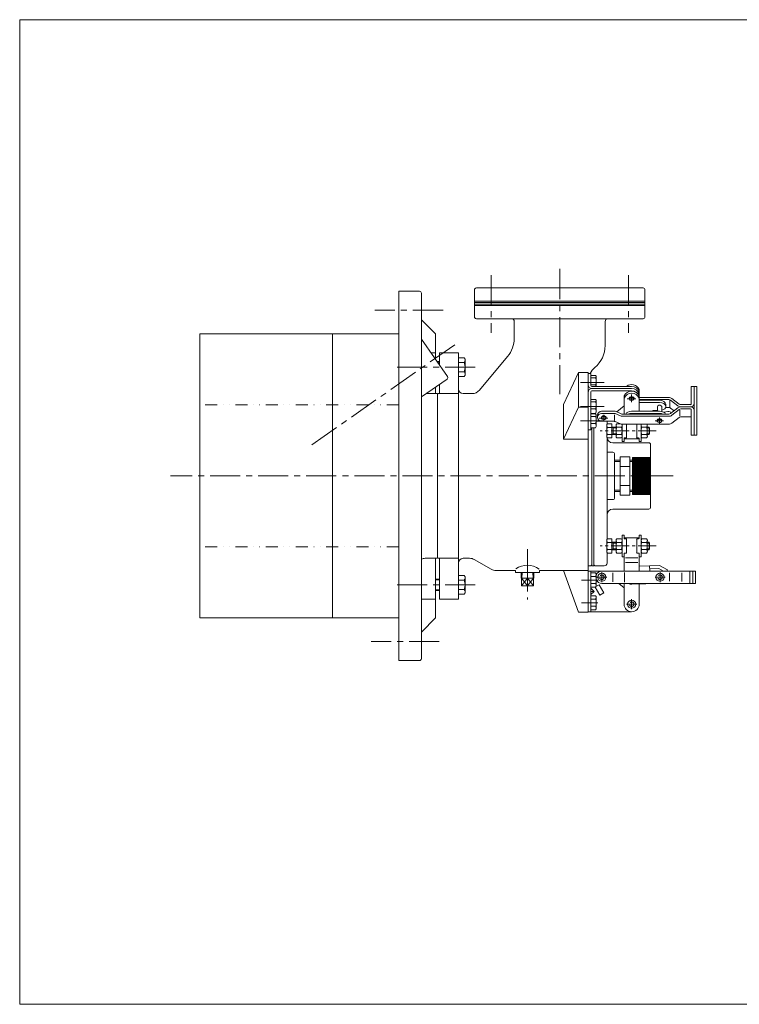
# Model space of a CAD drawing. Units: millimetres. Extents: x -760 to 760, y -526 to 551.
# Drawn here: x -760 to 0, y -526 to 514 of the extents above; entities that cross this region are included whole.
import ezdxf

# ---------------------------------------------------------------- set-up
doc = ezdxf.new("R2010")
doc.units = ezdxf.units.MM
for name, pattern in [('CENTER', [50.8, 31.75, -6.35, 6.35, -6.35]), ('CENTER2', [28.575, 19.05, -3.175, 3.175, -3.175]), ('DASHED2', [9.525, 6.35, -3.175]), ('DIVIDE', [31.75, 12.7, -6.35, 0, -6.35, 0, -6.35])]:
    doc.linetypes.add(name, pattern=pattern)
for name, color, linetype in [('Layer0002', 7, 'Continuous'), ('Layer0003', 7, 'Continuous'), ('Layer0004', 7, 'Continuous'), ('Layer0005', 7, 'Continuous'), ('Layer0008', 7, 'Continuous'), ('Layer0009', 7, 'Continuous'), ('ZUWAKU', 7, 'Continuous')]:
    doc.layers.add(name, color=color, linetype=linetype)

# ---------------------------------------------------------------- blocks, each defined once
blk = doc.blocks.new('DC_GROUP_IP-5FA_27')
at = {"layer": 'Layer0004', "color": 7, "linetype": 'Continuous', "lineweight": 13}
for p, q in [((-116.6, 97.8), (-117.4, 97.4)), ((-115.7, 98), (-116.6, 97.8)), ((-114.7, 98.1), (-115.7, 98)), ((-113.7, 98.2), (-114.7, 98.1))]:
    blk.add_line(p, q, dxfattribs=at)
blk = doc.blocks.new('DC_GROUP_IP-5FA_28')
at = {"layer": 'Layer0004', "color": 7, "linetype": 'Continuous', "lineweight": 13}
for p, q in [((-119.1, 98.7), (-119.9, 97.4)), ((-117.6, 99.6), (-119.1, 98.7)), ((-115.8, 100.3), (-117.6, 99.6)), ((-113.7, 100.5), (-115.8, 100.3))]:
    blk.add_line(p, q, dxfattribs=at)
blk = doc.blocks.new('DC_GROUP_IP-5FA_29')
at = {"layer": 'Layer0004', "color": 7, "linetype": 'Continuous', "lineweight": 13}
for p, q in [((-82.1, 100.3), (-84.2, 100.5)), ((-80.2, 99.6), (-82.1, 100.3)), ((-78.8, 98.7), (-80.2, 99.6)), ((-77.9, 97.4), (-78.8, 98.7))]:
    blk.add_line(p, q, dxfattribs=at)
blk = doc.blocks.new('DC_GROUP_IP-5FA_30')
at = {"layer": 'Layer0004', "color": 7, "linetype": 'Continuous', "lineweight": 13}
for p, q in [((-83.2, 98.1), (-84.2, 98.2)), ((-82.2, 98), (-83.2, 98.1)), ((-81.3, 97.8), (-82.2, 98)), ((-80.4, 97.4), (-81.3, 97.8))]:
    blk.add_line(p, q, dxfattribs=at)
blk = doc.blocks.new('DC_GROUP_IP-5FA_31')
at = {"layer": 'Layer0004', "color": 7, "linetype": 'Continuous', "lineweight": 13}
for p, q in [((-81.7, 111.7), (-84.2, 112)), ((-79.6, 110.8), (-81.7, 111.7)), ((-78.2, 109.4), (-79.6, 110.8)), ((-77.7, 107.8), (-78.2, 109.4))]:
    blk.add_line(p, q, dxfattribs=at)
blk = doc.blocks.new('DC_GROUP_IP-5FA_32')
at = {"layer": 'Layer0004', "color": 7, "linetype": 'Continuous', "lineweight": 13}
for p, q in [((-81.7, 109.4), (-84.2, 109.7)), ((-79.6, 108.5), (-81.7, 109.4)), ((-78.2, 107.1), (-79.6, 108.5)), ((-77.7, 105.5), (-78.2, 107.1))]:
    blk.add_line(p, q, dxfattribs=at)
blk = doc.blocks.new('DC_GROUP_IP-5FA_33')
at = {"layer": 'Layer0004', "color": 7, "linetype": 'Continuous', "lineweight": 13}
for p, q in [((-78, 104.2), (-78.8, 103.1)), ((-77.7, 105.5), (-78, 104.2)), ((-80.2, 102.2), (-81.9, 101.6)), ((-78.8, 103.1), (-80.2, 102.2))]:
    blk.add_line(p, q, dxfattribs=at)
blk = doc.blocks.new('DC_GROUP_IP-5FA_34')
at = {"layer": 'Layer0004', "color": 7, "linetype": 'Continuous', "lineweight": 13}
for p, q in [((-74.3, 100.2), (-75.6, 100.1)), ((-73.2, 99.8), (-74.3, 100.2)), ((-72.5, 99.2), (-73.2, 99.8)), ((-72.3, 98.3), (-72.5, 99.2))]:
    blk.add_line(p, q, dxfattribs=at)
blk = doc.blocks.new('DC_GROUP_IP-5FA_35')
at = {"layer": 'Layer0004', "color": 7, "linetype": 'Continuous', "lineweight": 13}
for p, q in [((-86.6, 90.6), (-85.8, 91.4)), ((-86.6, 89.7), (-86.6, 90.6)), ((-85.8, 89), (-86.6, 89.7)), ((-85.8, 91.4), (-84.5, 91.8)), ((-84.5, 88.6), (-85.8, 89)), ((-84.5, 91.8), (-83.1, 91.6)), ((-83.1, 88.7), (-84.5, 88.6)), ((-83.1, 91.6), (-82.1, 91.1)), ((-82.1, 89.3), (-83.1, 88.7)), ((-82.1, 91.1), (-81.7, 90.2)), ((-81.7, 90.2), (-82.1, 89.3))]:
    blk.add_line(p, q, dxfattribs=at)
blk = doc.blocks.new('DC_GROUP_IP-5FA_36')
at = {"layer": 'Layer0004', "color": 7, "linetype": 'Continuous', "lineweight": 13}
for p, q in [((-86.7, 91), (-86.2, 91.9)), ((-86.2, 91.9), (-85, 92.5)), ((-85, 92.5), (-83.4, 92.5)), ((-83.4, 92.5), (-82.2, 91.9)), ((-82.2, 91.9), (-81.7, 91))]:
    blk.add_line(p, q, dxfattribs=at)
blk = doc.blocks.new('DC_GROUP_IP-5FA_37')
at = {"layer": 'Layer0004', "color": 7, "linetype": 'Continuous', "lineweight": 13}
for p, q in [((-145.6, 93.7), (-144.8, 94.5)), ((-145.6, 92.8), (-145.6, 93.7)), ((-144.8, 94.5), (-143.5, 94.8)), ((-143.5, 94.8), (-142.1, 94.7)), ((-142.1, 94.7), (-141.1, 94.1)), ((-141.1, 94.1), (-140.7, 93.2)), ((-144.8, 92), (-145.6, 92.8)), ((-143.5, 91.7), (-144.8, 92)), ((-142.1, 91.8), (-143.5, 91.7)), ((-141.1, 92.4), (-142.1, 91.8)), ((-140.7, 93.2), (-141.1, 92.4))]:
    blk.add_line(p, q, dxfattribs=at)
blk = doc.blocks.new('DC_GROUP_IP-5FA_38')
at = {"layer": 'Layer0004', "color": 7, "linetype": 'Continuous', "lineweight": 13}
for p, q in [((-145.7, 94), (-145.2, 95)), ((-145.2, 95), (-144, 95.5)), ((-144, 95.5), (-142.4, 95.5)), ((-142.4, 95.5), (-141.2, 95)), ((-141.2, 95), (-140.7, 94))]:
    blk.add_line(p, q, dxfattribs=at)
blk = doc.blocks.new('DC_GROUP_IP-5FA_39')
at = {"layer": 'Layer0004', "color": 7, "linetype": 'Continuous', "lineweight": 13}
for p, q in [((-116.1, 114), (-115.3, 114.8)), ((-115.3, 114.8), (-114, 115.1)), ((-114, 115.1), (-112.6, 115)), ((-112.6, 115), (-111.6, 114.4)), ((-111.6, 114.4), (-111.2, 113.5)), ((-116.1, 113.1), (-116.1, 114)), ((-115.3, 112.3), (-116.1, 113.1)), ((-114, 112), (-115.3, 112.3)), ((-112.6, 112.1), (-114, 112)), ((-111.6, 112.7), (-112.6, 112.1)), ((-111.2, 113.5), (-111.6, 112.7))]:
    blk.add_line(p, q, dxfattribs=at)
blk = doc.blocks.new('DC_GROUP_IP-5FA_40')
at = {"layer": 'Layer0004', "color": 7, "linetype": 'Continuous', "lineweight": 13}
for p, q in [((-116.2, 114.3), (-115.7, 115.3)), ((-115.7, 115.3), (-114.5, 115.8)), ((-114.5, 115.8), (-112.9, 115.8)), ((-112.9, 115.8), (-111.7, 115.3)), ((-111.7, 115.3), (-111.2, 114.3))]:
    blk.add_line(p, q, dxfattribs=at)
blk = doc.blocks.new('DC_GROUP_IP-5FA_41')
at = {"layer": 'Layer0004', "color": 7, "linetype": 'Continuous', "lineweight": 13}
for p, q in [((-86, 106.3), (-86.4, 105.5)), ((-84.9, 106.7), (-86, 106.3)), ((-83.5, 106.7), (-84.9, 106.7)), ((-82.4, 106.3), (-83.5, 106.7)), ((-81.9, 105.5), (-82.4, 106.3))]:
    blk.add_line(p, q, dxfattribs=at)
blk = doc.blocks.new('DC_GROUP_IP-5FA_42')
at = {"layer": 'Layer0004', "color": 7, "linetype": 'Continuous', "lineweight": 18}
for p, q in [((-290.5, -73.1), (-296.7, -73.1)), ((-290.5, -78), (-296.7, -78)), ((-290.5, -73.1), (-289.7, -74.4)), ((-289.7, -74.4), (-289.7, -91.3)), ((-296.7, -87.8), (-290.5, -87.8)), ((-290.5, -92.7), (-296.7, -92.7)), ((-290.5, -92.7), (-289.7, -91.3))]:
    blk.add_line(p, q, dxfattribs=at)
for centre, radius, start, end in [((-293.9, -75.5), 4.24, 324.6259, 0), ((-305.5, -82.9), 15.8, 341.8814, 18.1186), ((-293.9, -90.2), 4.24, 0, 35.3741)]:
    blk.add_arc(centre, radius, start, end, dxfattribs=at)
blk = doc.blocks.new('DC_GROUP_IP-5FA_43')
at = {"layer": 'Layer0004', "color": 7, "linetype": 'Continuous', "lineweight": 18}
for p, q in [((-290.5, 156.9), (-296.7, 156.9)), ((-290.5, 156.9), (-289.7, 155.6)), ((-296.7, 152), (-290.5, 152)), ((-289.7, 138.7), (-289.7, 155.6)), ((-290.5, 142.2), (-296.7, 142.2)), ((-290.5, 137.3), (-296.7, 137.3)), ((-290.5, 137.3), (-289.7, 138.7))]:
    blk.add_line(p, q, dxfattribs=at)
for centre, radius, start, end in [((-293.9, 154.5), 4.24, 324.6259, 0), ((-305.5, 147.1), 15.8, 341.8814, 18.1186), ((-293.9, 139.8), 4.24, 0, 35.3741)]:
    blk.add_arc(centre, radius, start, end, dxfattribs=at)
blk = doc.blocks.new('DC_GROUP_IP-5FA_47')
at = {"layer": 'Layer0002', "color": 56, "linetype": 'CENTER2', "lineweight": 18}
blk.add_line((-87.7, 79.7), (-147, 79.7), dxfattribs=at)
at = {"layer": 'Layer0003', "color": 7, "linetype": 'Continuous', "lineweight": 18}
for p, q in [((-140, 74.4), (-140, 85)), ((-139.3, 87.2), (-134.7, 87.2)), ((-139.3, 83.4), (-134.7, 83.4)), ((-134.7, 72.2), (-134.7, 87.2)), ((-134.7, 83.7), (-130.2, 83.7)), ((-133.1, 83.7), (-133.1, 75.7)), ((-130.2, 74.1), (-130.2, 85.3)), ((-125.7, 87.2), (-129.3, 87.2)), ((-124.6, 83.5), (-129.3, 83.5)), ((-123.7, 68.4), (-123.7, 86.8)), ((-123.7, 74.1), (-123.7, 85.3)), ((-119, 72.8), (-119, 86.6)), ((-108.4, 72.8), (-108.4, 86.6)), ((-103.7, 68.4), (-103.7, 86.8)), ((-103.7, 85.3), (-103.7, 74.1)), ((-102.8, 83.5), (-98.1, 83.5)), ((-97.2, 85.3), (-97.2, 74.1)), ((-95.3, 83.7), (-97.2, 83.7)), ((-95.3, 83.7), (-95.3, 75.7)), ((-94.7, 82.8), (-95.3, 83.7)), ((-139.3, 75.9), (-134.7, 75.9)), ((-134.7, 75.7), (-130.2, 75.7)), ((-124.6, 75.9), (-129.3, 75.9)), ((-102.8, 75.9), (-98.1, 75.9)), ((-95.3, 75.7), (-97.2, 75.7)), ((-95.3, 75.7), (-94.7, 76.6)), ((-94.7, 82.8), (-94.7, 76.6)), ((-139.3, 72.2), (-134.7, 72.2)), ((-124.6, 72.2), (-129.3, 72.2)), ((-121.7, 68.4), (-123.7, 68.4)), ((-121.7, 71.6), (-121.7, 71.1)), ((-121.7, 68.4), (-121.7, 71.6)), ((-121.7, 71.2), (-105.7, 71.2)), ((-121.1, 72.2), (-119.6, 72.2)), ((-106.3, 72.2), (-107.8, 72.2)), ((-105.7, 71.6), (-105.7, 71.1)), ((-105.7, 68.4), (-105.7, 71.6)), ((-105.7, 68.4), (-103.7, 68.4)), ((-102.8, 72.2), (-98.1, 72.2))]:
    blk.add_line(p, q, dxfattribs=at)
for centre, radius, start, end in [((-137.1, 85.3), 2.88, 139.3301, 220.6698), ((-129.5, 79.7), 10.5, 159.0117, 200.9883), ((-127.7, 85.3), 2.46, 130.2078, 229.7922), ((-121.7, 79.7), 8.52, 153.8714, 206.1286), ((-126.1, 85.3), 2.46, 310.2078, 36.8982), ((-132.2, 79.7), 8.52, 333.8714, 26.1286), ((-119.6, 86.6), 0.628, 360, 18.888), ((-107.8, 86.6), 0.628, 161.112, 180), ((-101.2, 85.3), 2.46, 143.9431, 229.7922), ((-95.2, 79.7), 8.52, 153.8714, 206.1286), ((-99.6, 85.3), 2.46, 310.2078, 36.0569), ((-105.7, 79.7), 8.52, 333.8714, 26.1286), ((-137.1, 74.1), 2.87, 139.3025, 220.6975), ((-127.7, 74.1), 2.46, 130.2078, 229.7922), ((-126.1, 74.1), 2.46, 310.2078, 49.7922), ((-119.6, 72.8), 0.628, 270, 360), ((-107.8, 72.8), 0.628, 180, 270), ((-101.2, 74.1), 2.46, 130.2078, 229.7922), ((-99.6, 74.1), 2.46, 310.2078, 49.7922), ((-121.1, 71.6), 0.628, 90, 180), ((-106.3, 71.6), 0.628, 360, 90)]:
    blk.add_arc(centre, radius, start, end, dxfattribs=at)
at = {"layer": 'Layer0004', "color": 3, "linetype": 'Continuous', "lineweight": 18}
for p, q in [((-134.7, 83.7), (-133.1, 82.8)), ((-133.1, 76.6), (-134.7, 75.7)), ((-133.1, 82.8), (-130.2, 82.8)), ((-133.1, 76.6), (-130.2, 76.6)), ((-94.7, 82.8), (-97.2, 82.8)), ((-94.7, 76.6), (-97.2, 76.6))]:
    blk.add_line(p, q, dxfattribs=at)
blk = doc.blocks.new('DC_GROUP_IP-5FA_45')
at = {"layer": 'Layer0004', "color": 7, "linetype": 'Continuous', "lineweight": 18}
for p, q in [((-151.8, -70.4), (-156.7, -70.4)), ((-151.8, -70.4), (-151.2, -71.4)), ((-151.2, -71.4), (-151.2, -84.3)), ((-151.8, -74.1), (-156.7, -74.1)), ((-151.8, -81.6), (-156.7, -81.6)), ((-151.8, -85.4), (-156.7, -85.4)), ((-151.8, -85.4), (-151.2, -84.3))]:
    blk.add_line(p, q, dxfattribs=at)
for centre, radius, start, end in [((-154.4, -72.2), 3.24, 324.6259, 0), ((-163.2, -77.9), 12.1, 341.8814, 18.1186), ((-154.4, -83.5), 3.24, 0, 35.3741)]:
    blk.add_arc(centre, radius, start, end, dxfattribs=at)
blk = doc.blocks.new('DC_GROUP_IP-5FA_46')
at = {"layer": 'Layer0004', "color": 7, "linetype": 'Continuous', "lineweight": 18}
for p, q in [((-151.8, -94.4), (-156.7, -94.4)), ((-151.8, -98.1), (-156.7, -98.1)), ((-151.8, -94.4), (-151.2, -95.4)), ((-151.2, -95.4), (-151.2, -108.3)), ((-151.8, -105.6), (-156.7, -105.6)), ((-151.8, -109.4), (-156.7, -109.4)), ((-151.8, -109.4), (-151.2, -108.3))]:
    blk.add_line(p, q, dxfattribs=at)
for centre, radius, start, end in [((-154.4, -96.2), 3.24, 324.6259, 0), ((-163.2, -101.9), 12.1, 341.8814, 18.1186), ((-154.4, -107.5), 3.24, 0, 35.3741)]:
    blk.add_arc(centre, radius, start, end, dxfattribs=at)
blk = doc.blocks.new('DC_GROUP_IP-5FA_44')
at = {"layer": 'Layer0002', "color": 56, "linetype": 'CENTER2', "lineweight": 18}
for p, q in [((-87.7, -41.9), (-147, -41.9)), ((-145.2, -80.2), (-145.2, -69.6)), ((-83.7, -80.2), (-83.7, -69.6)), ((-149.5, -77.9), (-166.7, -77.9)), ((-139.9, -74.9), (-150.5, -74.9)), ((-89, -74.9), (-78.4, -74.9)), ((-149.5, -101.9), (-166.7, -101.9)), ((-108.4, -103.4), (-119, -103.4)), ((-113.7, -108.7), (-113.7, -98.1))]:
    blk.add_line(p, q, dxfattribs=at)
at = {"layer": 'Layer0003', "color": 7, "linetype": 'Continuous', "lineweight": 18}
for p, q in [((-123.7, -30.6), (-123.7, -53.2)), ((-121.7, -30.6), (-123.7, -30.6)), ((-121.7, -30.6), (-121.7, -33.7)), ((-105.7, -30.6), (-105.7, -33.7)), ((-105.7, -30.6), (-103.7, -30.6)), ((-103.7, -30.6), (-103.7, -53.2)), ((-140, -36.5), (-140, -47.2)), ((-139.3, -34.4), (-134.7, -34.4)), ((-139.3, -38.1), (-134.7, -38.1)), ((-134.7, -34.4), (-134.7, -49.4)), ((-134.7, -37.9), (-130.2, -37.9)), ((-133.1, -45.9), (-133.1, -37.9)), ((-130.2, -36.2), (-130.2, -47.5)), ((-124.6, -34.4), (-129.3, -34.4)), ((-124.6, -38.1), (-129.3, -38.1)), ((-123.7, -36.2), (-123.7, -47.5)), ((-121.7, -33.7), (-121.7, -33.2)), ((-121.7, -33.4), (-105.7, -33.4)), ((-121.1, -34.4), (-119.6, -34.4)), ((-119, -35), (-119, -48.7)), ((-108.4, -35), (-108.4, -48.7)), ((-106.3, -34.4), (-107.8, -34.4)), ((-105.7, -33.7), (-105.7, -33.2)), ((-103.7, -47.5), (-103.7, -36.2)), ((-102.8, -34.4), (-98.1, -34.4)), ((-102.8, -38.1), (-98.1, -38.1)), ((-97.2, -47.5), (-97.2, -36.2)), ((-95.3, -37.9), (-97.2, -37.9)), ((-95.3, -45.9), (-95.3, -37.9)), ((-95.3, -37.9), (-94.7, -38.8)), ((-94.7, -44.9), (-94.7, -38.8)), ((-139.3, -45.6), (-134.7, -45.6)), ((-139.3, -49.4), (-134.7, -49.4)), ((-134.7, -45.9), (-130.2, -45.9)), ((-124.6, -45.6), (-129.3, -45.6)), ((-124.6, -49.4), (-129.3, -49.4)), ((-121.7, -49.6), (-121.7, -68.4)), ((-121.7, -50), (-121.7, -53.2)), ((-121.1, -49.4), (-119.6, -49.4)), ((-106.3, -49.4), (-107.8, -49.4)), ((-105.7, -49.6), (-105.7, -68.4)), ((-102.8, -45.6), (-98.1, -45.6)), ((-102.8, -49.4), (-98.1, -49.4)), ((-95.3, -45.9), (-97.2, -45.9)), ((-94.7, -44.9), (-95.3, -45.9)), ((-121.7, -53.2), (-123.7, -53.2)), ((-107.2, -54.4), (-120.1, -54.4)), ((-107.2, -59.4), (-120.1, -59.4)), ((-105.7, -53.2), (-103.7, -53.2)), ((-145.2, -68.4), (-159.7, -68.4)), ((-159.7, -68.4), (-159.7, -111.4)), ((-156.7, -68.4), (-156.7, -89.9)), ((-145.2, -68.4), (-57.2, -68.4)), ((-133.7, -79.7), (-133.7, -70.1)), ((-121.2, -80), (-121.2, -69.8)), ((-105.8, -63.2), (-84.4, -62.6)), ((-105.8, -63.2), (-105.6, -68.4)), ((-94.7, -62.9), (-94.5, -68.4)), ((-94.6, -65.9), (-85.1, -65.6)), ((-85.1, -65.6), (-80, -68.4)), ((-84.4, -62.6), (-75.9, -67.2)), ((-76.6, -68.4), (-75.9, -67.2)), ((-73.7, -79.1), (-73.7, -70.2)), ((-60.7, -79.4), (-60.7, -70.3)), ((-151.5, -84.8), (-148.1, -82.9)), ((-143.1, -91.5), (-148.1, -82.9)), ((-145.2, -81.4), (-57.2, -81.4)), ((-127.4, -81.4), (-121.7, -86.2)), ((-121.7, -81.4), (-121.7, -103.4)), ((-83.5, -81.4), (-113.5, -82.3)), ((-105.7, -82), (-105.7, -103.4)), ((-153.4, -89.9), (-156.7, -86.6)), ((-153.4, -89.9), (-156.7, -93.1)), ((-153.4, -89.9), (-156.7, -89.9)), ((-156.7, -111.4), (-156.7, -89.9)), ((-147.4, -94), (-152.4, -85.4)), ((-147.4, -94), (-143.1, -91.5)), ((-113.7, -111.4), (-159.7, -111.4))]:
    blk.add_line(p, q, dxfattribs=at)
for centre in [(-145.2, -74.9), (-83.7, -74.9), (-113.7, -103.4)]:
    blk.add_circle(centre, 4.3, dxfattribs=at)
for centre, radius, start, end in [((-137.1, -36.2), 2.87, 139.3025, 220.6975), ((-129.5, -41.9), 10.5, 159.0117, 200.9883), ((-127.7, -36.2), 2.46, 130.2078, 229.7922), ((-121.7, -41.9), 8.52, 153.8714, 206.1286), ((-126.1, -36.2), 2.46, 310.2078, 49.7922), ((-132.2, -41.9), 8.52, 333.8714, 26.1286), ((-121.1, -33.7), 0.628, 180, 270), ((-119.6, -35), 0.628, 0, 90), ((-107.8, -35), 0.628, 90, 180), ((-106.3, -33.7), 0.628, 270, 0), ((-101.2, -36.2), 2.46, 130.2078, 229.7922), ((-95.2, -41.9), 8.52, 153.8714, 206.1286), ((-99.6, -36.2), 2.46, 310.2078, 49.7922), ((-105.7, -41.9), 8.52, 333.8714, 26.1286), ((-137.1, -47.5), 2.88, 139.3302, 220.6698), ((-127.7, -47.5), 2.46, 130.2078, 229.7922), ((-126.1, -47.5), 2.46, 310.2078, 49.7922), ((-121.1, -50), 0.628, 90, 180), ((-119.6, -48.7), 0.628, 270, 0), ((-107.8, -48.7), 0.628, 180, 270), ((-106.3, -50), 0.628, 0, 90), ((-101.2, -47.5), 2.46, 130.2078, 229.7922), ((-99.6, -47.5), 2.46, 310.2078, 49.7922), ((-145.2, -74.9), 6.5, 90, 156.3373), ((-83.7, -74.9), 6.5, 90, 91.72), ((-145.2, -74.9), 6.5, 202.6199, 270), ((-113.7, -75.8), 6.5, 239.4819, 271.72), ((-113.7, -103.4), 8, 180, 0), ((-113.7, -103.4), 8, 270, 0)]:
    blk.add_arc(centre, radius, start, end, dxfattribs=at)
at = {"layer": 'Layer0004', "color": 3, "linetype": 'Continuous', "lineweight": 18}
for p, q in [((-133.1, -38.8), (-134.7, -37.9)), ((-133.1, -38.8), (-130.2, -38.8)), ((-94.7, -38.8), (-97.2, -38.8)), ((-134.7, -45.9), (-133.1, -44.9)), ((-133.1, -44.9), (-130.2, -44.9)), ((-94.7, -44.9), (-97.2, -44.9))]:
    blk.add_line(p, q, dxfattribs=at)
at = {"layer": 'Layer0004', "color": 7, "linetype": 'Continuous', "lineweight": 18}
for p, q in [((-46.2, -68.4), (-57.2, -68.4)), ((-52.2, -68.4), (-52.2, -81.4)), ((-49.2, -68.4), (-49.2, -81.4)), ((-46.2, -68.4), (-46.2, -81.4)), ((-46.2, -81.4), (-57.2, -81.4))]:
    blk.add_line(p, q, dxfattribs=at)
at = {"layer": 'Layer0004', "color": 3, "linetype": 'DASHED2', "lineweight": 18}
for centre in [(-145.2, -74.9), (-145.2, -74.9), (-83.7, -74.9), (-113.7, -103.4)]:
    blk.add_circle(centre, 2.4, dxfattribs=at)
at = {"layer": 'Layer0004', "linetype": 'Continuous'}
for name in ['DC_GROUP_IP-5FA_45', 'DC_GROUP_IP-5FA_46']:
    blk.add_blockref(name, (0, 0), dxfattribs=at)

msp = doc.modelspace()

# ---------------------------------------------------------------- linework, layer by layer
at = {"layer": 'Layer0004', "color": 7, "linetype": 'Continuous', "lineweight": 18}
for p, q in [((-101.7, 230.7), (-277.7, 230.7)), ((-359.7, 227.1), (-359.7, -162.9)), ((-359.7, 227.1), (-337.7, 227.1)), ((-335.7, 225.1), (-335.7, -160.9)), ((-279.7, 228.7), (-279.7, 200.1)), ((-99.7, 228.7), (-99.7, 200.1)), ((-101.7, 198.1), (-277.7, 198.1)), ((-335.7, 197.1), (-320.7, 182.1)), ((-237.7, 195.1), (-237.7, 177.5)), ((-141.7, 169.7), (-141.7, 195.1)), ((-569.7, 182.1), (-569.7, -117.9)), ((-359.7, 182.1), (-569.7, 182.1)), ((-429.7, 182.1), (-429.7, -117.9)), ((-320.7, 155.1), (-320.7, 182.1)), ((-308.1, 137.2), (-335.7, 176.5)), ((-320.7, 162.1), (-325.6, 162.1)), ((-316.7, 162.1), (-316.7, 149.4)), ((-296.7, 162.1), (-316.7, 162.1)), ((-316.7, 149.4), (-316.7, 162.1)), ((-296.7, 124.1), (-296.7, 162.1)), ((-274.5, 122.7), (-244.7, 158.3)), ((-319.3, 153.1), (-316.7, 153.1)), ((-169.7, 141.3), (-185.7, 107.5)), ((-169.7, 141.3), (-159.7, 141.3)), ((-169.7, 104.8), (-169.7, 141.3)), ((-159.7, 141.3), (-159.7, 128.4)), ((-156.7, 140.2), (-159.7, 140.2)), ((-156.7, 140.2), (-156.7, 127.7)), ((-156.7, 138.3), (-151.8, 138.3)), ((-156.7, 138.3), (-151.8, 138.3)), ((-156.7, 135.7), (-151.8, 135.7)), ((-151.8, 138.3), (-151.2, 137.5)), ((-151.2, 137.5), (-151.2, 126.7)), ((-308.6, 134.4), (-335.7, 115.5)), ((-320.7, 119.1), (-320.7, 126)), ((-316.7, 128.8), (-316.7, 119.1)), ((-159.7, 131.3), (-159.7, 127.1)), ((-159.7, 80.2), (-159.7, 128.4)), ((-156.7, 128.3), (-151.8, 128.3)), ((-113.7, 126.7), (-155.7, 126.7)), ((-50.7, 126.6), (-44.7, 126.6)), ((-50.7, 126.6), (-50.7, 108.4)), ((-47.7, 126.6), (-47.7, 75.3)), ((-44.7, 126.6), (-44.7, 75.3)), ((-319.2, 119.1), (-330.5, 119.1)), ((-319.2, 119.1), (-318.7, 118.6)), ((-318.2, 119.1), (-318.7, 118.6)), ((-318.7, 118.6), (-318.7, -54.4)), ((-296.7, 119.1), (-318.2, 119.1)), ((-296.7, 124.1), (-296.7, -97.9)), ((-282.2, 119.1), (-291.7, 119.1)), ((-156.7, 80.9), (-156.7, 121.1)), ((-113.7, 124.4), (-155.7, 124.4)), ((-113.7, 122.1), (-155.7, 122.1)), ((-121.7, 97.4), (-121.7, 116.6)), ((-105.7, 100.5), (-105.7, 123.5)), ((-74.4, 115), (-105.7, 115)), ((-185.7, 70.9), (-185.7, 107.5)), ((-169.7, 104.8), (-185.7, 70.9)), ((-159.7, 104.8), (-169.7, 104.8)), ((-156.7, 113), (-151.8, 113)), ((-156.7, 113), (-151.8, 113)), ((-156.7, 110.4), (-151.8, 110.4)), ((-151.8, 113), (-151.2, 112.2)), ((-151.2, 112.2), (-151.2, 99.8)), ((-129.4, 99.7), (-121.7, 106.1)), ((-116.2, 113.5), (-116.2, 114.3)), ((-111.2, 113.5), (-111.2, 114.3)), ((-74.5, 112.7), (-105.7, 112.7)), ((-105.7, 112), (-84.2, 112)), ((-84.2, 109.7), (-105.7, 109.7)), ((-86.4, 105.5), (-86.4, 100.5)), ((-81.9, 105.5), (-81.9, 100.2)), ((-74.5, 104.4), (-77.9, 104.4)), ((-77.7, 105.5), (-77.7, 107.8)), ((-73.5, 112.1), (-73.5, 105.1)), ((-64.8, 106.1), (-72.7, 112.1)), ((-64.8, 104.1), (-72.7, 98)), ((-63.5, 108), (-71.3, 114)), ((-50.6, 105.1), (-61.8, 105.1)), ((-51.4, 107.4), (-61.7, 107.4)), ((-156.7, 103.1), (-151.8, 103.1)), ((-156.7, 98.2), (-151.8, 98.2)), ((-156.7, 97.6), (-151.8, 97.6)), ((-156.7, 97.6), (-151.8, 97.6)), ((-156.7, 95), (-151.8, 95)), ((-151.2, 99.8), (-151.8, 98.2)), ((-151.8, 97.6), (-151.2, 96.8)), ((-151.2, 96.8), (-151.2, 84.4)), ((-149.7, 96.3), (-149.7, 94)), ((-145.7, 93.2), (-145.7, 94)), ((-132.2, 100.5), (-145.5, 100.5)), ((-132.3, 98.2), (-145.5, 98.2)), ((-140.7, 93.2), (-140.7, 94)), ((-131.7, 96.8), (-131.7, 90.8)), ((-125.6, 95.5), (-131.1, 97.9)), ((-124.8, 97.7), (-130.2, 100.1)), ((-74.5, 97.4), (-123.6, 97.4)), ((-74.4, 95.1), (-123.6, 95.1)), ((-113.7, 100.5), (-84.2, 100.5)), ((-84.2, 98.2), (-113.7, 98.2)), ((-86.4, 101.3), (-90.2, 101.3)), ((-79.8, 99.4), (-75.6, 100.1)), ((-68.9, 100.9), (-72.7, 103.8)), ((-63.5, 102.2), (-71.3, 96.2)), ((-63.5, 93.8), (-71.3, 87.8)), ((-62.7, 101.4), (-62.7, 95.4)), ((-51.7, 102.8), (-61.7, 102.8)), ((-51.7, 94.4), (-61.7, 94.4)), ((-50.7, 101.8), (-50.7, 75.3)), ((-156.7, 87.6), (-151.8, 87.6)), ((-151.2, 84.4), (-151.8, 82.8)), ((-132.3, 89.8), (-151.2, 89.8)), ((-139.7, 86.6), (-139.7, 89.8)), ((-131.1, 89.6), (-125.6, 87.2)), ((-74.4, 86.8), (-123.6, 86.8)), ((-86.7, 90.2), (-86.7, 91)), ((-81.7, 90.2), (-81.7, 91)), ((-156.7, 80.9), (-159.7, 80.9)), ((-159.7, 80.2), (-159.7, -67.9)), ((-156.7, 82.8), (-151.8, 82.8)), ((-155.7, 82.8), (-155.7, -62.9)), ((-153.7, 82.8), (-153.7, -62.9)), ((-50.7, 75.3), (-44.7, 75.3)), ((-159.7, 70.9), (-185.7, 70.9)), ((-139.7, -34.9), (-139.7, 72.7)), ((-95.7, 67.1), (-133.7, 67.1)), ((-93.7, 65.1), (-93.7, -0.9)), ((-139.7, 57.1), (-133.7, 57.1)), ((-131.7, 55.1), (-131.7, 9.1)), ((-115.7, 52.3), (-125.7, 52.3)), ((-125.7, 52.3), (-125.7, 11.9)), ((-115.7, 52.3), (-115.7, 11.9)), ((-125.7, 48.8), (-131.7, 48.8)), ((-115.7, 42.2), (-125.7, 42.2)), ((-112.7, 48.8), (-115.7, 48.8)), ((-112.7, 12.6), (-112.7, 51.6)), ((-93.7, 51.6), (-112.7, 51.6)), ((-93.7, 12.6), (-93.7, 51.6)), ((-115.7, 22), (-125.7, 22)), ((-125.7, 15.5), (-131.7, 15.5)), ((-115.7, 11.9), (-125.7, 11.9)), ((-112.7, 15.5), (-115.7, 15.5)), ((-93.7, 12.6), (-112.7, 12.6)), ((-139.7, 7.1), (-133.7, 7.1)), ((-95.7, -2.9), (-133.7, -2.9)), ((-139.7, -59.9), (-139.7, -48.8)), ((-319.2, -54.9), (-331.7, -54.9)), ((-320.7, -54.9), (-320.7, -117.9)), ((-319.2, -54.9), (-318.7, -54.4)), ((-318.2, -54.9), (-318.7, -54.4)), ((-296.7, -54.9), (-318.2, -54.9)), ((-316.7, -54.9), (-316.7, -97.9)), ((-316.7, -57.9), (-316.7, -97.9)), ((-284.9, -54.9), (-291.7, -54.9)), ((-262, -66.5), (-279.9, -56.2)), ((-155.7, -61.9), (-156.7, -62.9)), ((-153.7, -61.9), (-152.7, -62.9)), ((-236.2, -67.9), (-257, -67.9)), ((-236.2, -67.9), (-236.2, -69.9)), ((-211.2, -69.9), (-236.2, -69.9)), ((-230.4, -75.9), (-230.3, -69.9)), ((-216.9, -75.9), (-217.1, -69.9)), ((-159.7, -67.9), (-211.2, -67.9)), ((-211.2, -67.9), (-211.2, -69.9)), ((-169.7, -111.9), (-185.7, -67.9)), ((-159.7, -62.9), (-156.7, -62.9)), ((-159.7, -67.9), (-159.7, -111.9)), ((-155.7, -62.9), (-153.7, -62.9)), ((-152.7, -62.9), (-142.7, -62.9)), ((-320.7, -76.9), (-316.7, -76.9)), ((-230.4, -75.9), (-216.9, -75.9)), ((-230, -83.9), (-230, -75.9)), ((-223.7, -75.9), (-223.7, -83.9)), ((-217.3, -83.9), (-217.3, -75.9)), ((-320.7, -88.8), (-316.7, -88.8)), ((-217.3, -83.9), (-230, -83.9)), ((-320.7, -97.9), (-335.7, -97.9)), ((-296.7, -97.9), (-316.7, -97.9)), ((-159.7, -111.9), (-169.7, -111.9)), ((-359.7, -117.9), (-569.7, -117.9)), ((-335.7, -132.9), (-320.7, -117.9)), ((-359.7, -162.9), (-337.7, -162.9))]:
    msp.add_line(p, q, dxfattribs=at)
for centre, radius, start, end in [((-277.7, 228.7), 2, 90, 180), ((-101.7, 228.7), 2, 0, 90), ((-337.7, 225.1), 2, 0, 90), ((-277.7, 200.1), 2, 180, 270), ((-240.7, 195.1), 3, 0, 90), ((-138.7, 195.1), 3, 90, 180), ((-101.7, 200.1), 2, 270, 0), ((-267.7, 177.5), 30, 320, 0), ((-171.7, 169.7), 30, 309.7918, 0), ((-139.7, 131.3), 20, 129.7918, 153.3412), ((-309.8, 136.1), 2, 305, 35), ((-152.9, 137), 1.67, 309.8913, 0), ((-162.9, 132), 11.7, 341.5572, 18.4428), ((-155.7, 128.4), 4, 180, 270), ((-155.7, 127.7), 1, 180, 270), ((-156.3, 125.9), 5.15, 8.3098, 27.9357), ((-113.7, 119.9), 8.79, 24.5352, 129.1752), ((-113.7, 117.9), 8.79, 24.5352, 90), ((-291.7, 124.1), 5, 180, 270), ((-282.2, 129.1), 10, 270, 320), ((-155.7, 120.4), 4, 90, 180), ((-155.7, 121.1), 1, 90, 180), ((-113.7, 113), 8.79, 24.5352, 155.4648), ((-113.7, 110.7), 8.79, 24.5352, 155.4648), ((-113.7, 115.6), 8.79, 24.5352, 90), ((-113.7, 113.3), 8.79, 24.5352, 90), ((-74.4, 110), 5, 52.5463, 90), ((-152.9, 111.7), 1.67, 309.8913, 0), ((-162.9, 106.8), 11.7, 341.5572, 18.4428), ((-74.5, 109.7), 3, 52.5463, 90), ((-74.5, 101.4), 3, 52.5463, 90), ((-61.8, 110.1), 5, 232.5463, 270), ((-61.8, 100.1), 5, 90, 127.4537), ((-61.7, 110.4), 3, 232.5463, 270), ((-51.7, 108.3), 1, 270.5204, 0.5204), ((-51, 108.4), 3.3, 270.5204, 0.5204), ((-51, 101.8), 3.3, 0, 90), ((-156.3, 100.6), 5.15, 0, 27.9357), ((-152.9, 96.3), 1.67, 309.8913, 0), ((-162.9, 91.3), 11.7, 341.5572, 18.4428), ((-145.5, 96.3), 4.18, 90, 180), ((-145.5, 94), 4.18, 90, 270), ((-132.3, 95.2), 3, 66.3591, 90), ((-132.2, 95.5), 5, 66.3591, 90), ((-123.6, 100.1), 5, 246.3591, 270), ((-123.6, 100.4), 3, 246.3591, 270), ((-90.2, 99.3), 2, 90, 143.9101), ((-74.5, 100.4), 3, 270, 307.4537), ((-74.4, 100.1), 5, 270, 307.4537), ((-61.7, 99.8), 3, 90, 127.4537), ((-61.7, 91.4), 3, 90, 127.4537), ((-51.7, 101.8), 1, 0, 90), ((-51.7, 93.4), 1, 0, 90), ((-156.3, 85.2), 5.15, 0, 27.9357), ((-132.3, 86.8), 3, 66.3591, 90), ((-123.6, 91.8), 5, 246.3591, 270), ((-74.4, 91.8), 5, 270, 307.4537), ((-133.7, 73.1), 6, 183.9264, 270), ((-95.7, 65.1), 2, 0, 90), ((-133.7, 55.1), 2, 0, 90), ((-133.7, 9.1), 2, 270, 0), ((-133.7, -8.9), 6, 90, 180), ((-95.7, -0.9), 2, 270, 0), ((-331.7, -64.9), 10, 90, 113.5782), ((-291.7, -59.9), 5, 90, 180), ((-284.9, -64.9), 10, 60, 90), ((-223.8, -84.5), 22.2, 55.4741, 123.7779), ((-142.7, -59.9), 3, 270, 0), ((-257, -57.9), 10, 240, 270), ((-337.7, -160.9), 2, 270, 0)]:
    msp.add_arc(centre, radius, start, end, dxfattribs=at)
at = {"layer": 'Layer0005', "color": 150, "linetype": 'Continuous', "lineweight": 13}
for p, q in [((-99.7, 216.7), (-279.7, 216.7)), ((-99.7, 215.2), (-279.7, 215.2)), ((-99.7, 213.6), (-279.7, 213.6)), ((-99.7, 212.1), (-279.7, 212.1)), ((-125.7, 47.3), (-131.7, 47.3)), ((-112.7, 47.3), (-115.7, 47.3)), ((-93.7, 50.6), (-112.7, 50.6)), ((-93.7, 49.6), (-112.7, 49.6)), ((-93.7, 48.6), (-112.7, 48.6)), ((-93.7, 47.6), (-112.7, 47.6)), ((-93.7, 46.6), (-112.7, 46.6)), ((-93.7, 45.6), (-112.7, 45.6)), ((-93.7, 44.6), (-112.7, 44.6)), ((-93.7, 43.6), (-112.7, 43.6)), ((-93.7, 42.6), (-112.7, 42.6)), ((-93.7, 41.6), (-112.7, 41.6)), ((-93.7, 40.6), (-112.7, 40.6)), ((-93.7, 39.6), (-112.7, 39.6)), ((-93.7, 38.6), (-112.7, 38.6)), ((-93.7, 37.6), (-112.7, 37.6)), ((-93.7, 36.6), (-112.7, 36.6)), ((-93.7, 35.6), (-112.7, 35.6)), ((-93.7, 34.6), (-112.7, 34.6)), ((-93.7, 33.6), (-112.7, 33.6)), ((-93.7, 32.6), (-112.7, 32.6)), ((-93.7, 31.6), (-112.7, 31.6)), ((-93.7, 30.6), (-112.7, 30.6)), ((-93.7, 29.6), (-112.7, 29.6)), ((-93.7, 28.6), (-112.7, 28.6)), ((-93.7, 27.6), (-112.7, 27.6)), ((-93.7, 26.6), (-112.7, 26.6)), ((-93.7, 25.6), (-112.7, 25.6)), ((-93.7, 24.6), (-112.7, 24.6)), ((-93.7, 23.6), (-112.7, 23.6)), ((-93.7, 22.6), (-112.7, 22.6)), ((-93.7, 21.6), (-112.7, 21.6)), ((-125.7, 17), (-131.7, 17)), ((-112.7, 17), (-115.7, 17)), ((-93.7, 20.6), (-112.7, 20.6)), ((-93.7, 19.6), (-112.7, 19.6)), ((-93.7, 18.6), (-112.7, 18.6)), ((-93.7, 17.6), (-112.7, 17.6)), ((-93.7, 16.6), (-112.7, 16.6)), ((-93.7, 15.6), (-112.7, 15.6)), ((-93.7, 14.6), (-112.7, 14.6)), ((-93.7, 13.6), (-112.7, 13.6)), ((-229.6, -75.9), (-229.4, -69.9)), ((-217.8, -75.9), (-218, -69.9)), ((-230, -75.9), (-223.7, -83.9)), ((-223.7, -75.9), (-230, -83.9)), ((-223.7, -83.9), (-217.3, -75.9)), ((-217.3, -83.9), (-223.7, -75.9))]:
    msp.add_line(p, q, dxfattribs=at)
at = {"layer": 'Layer0005', "color": 5, "linetype": 'Continuous', "lineweight": 18}
for p, q in [((-318.7, 152.3), (-316.7, 152.3)), ((-320.7, -77.7), (-316.7, -77.7)), ((-320.7, -88.1), (-316.7, -88.1))]:
    msp.add_line(p, q, dxfattribs=at)
at = {"layer": 'Layer0008', "color": 56, "linetype": 'CENTER', "lineweight": 13}
for p, q in [((-189.7, 250.7), (-189.7, 118.6)), ((-262.2, 244.1), (-262.2, 183.1)), ((-117.2, 244.1), (-117.2, 183.1)), ((-312.9, 207.1), (-384.9, 207.1)), ((-300.5, 170.7), (-452.4, 64.3)), ((-278.9, 147.1), (-365.9, 147.1)), ((-142.9, 130.9), (-167.9, 130.9)), ((-113.7, 110.1), (-113.7, 118.1)), ((-142.9, 105.6), (-167.9, 105.6)), ((-109.4, 113.5), (-118.4, 113.5)), ((-143.2, 96.7), (-143.2, 91)), ((-84.2, 93.8), (-84.2, 86.8)), ((-142.9, 90.2), (-167.9, 90.2)), ((-138.9, 93.2), (-147.9, 93.2)), ((-79.9, 90.2), (-88.9, 90.2)), ((-70, 32.1), (-600.9, 32.1)), ((-223.7, -45.4), (-223.7, -98.4)), ((-278.9, -82.9), (-365.9, -82.9)), ((-316.9, -142.9), (-388.9, -142.9))]:
    msp.add_line(p, q, dxfattribs=at)
at = {"layer": 'Layer0009', "color": 150, "linetype": 'DIVIDE', "lineweight": 13}
for p, q in [((-359.7, 107.1), (-569.7, 107.1)), ((-359.7, -42.9), (-569.7, -42.9))]:
    msp.add_line(p, q, dxfattribs=at)
at = {"layer": 'ZUWAKU', "color": 7, "linetype": 'Continuous', "lineweight": 13}
for p, q in [((-760, 514), (-760, -526)), ((760, 514), (-760, 514)), ((760, -526), (-760, -526))]:
    msp.add_line(p, q, dxfattribs=at)

# ---------------------------------------------------------------- block references
at = {"layer": 'Layer0002', "linetype": 'Continuous'}
msp.add_blockref('DC_GROUP_IP-5FA_44', (0, 0), dxfattribs=at)
at = {"layer": 'Layer0003', "linetype": 'Continuous'}
msp.add_blockref('DC_GROUP_IP-5FA_47', (0, 0), dxfattribs=at)
at = {"layer": 'Layer0004', "linetype": 'Continuous'}
for name in ['DC_GROUP_IP-5FA_43', 'DC_GROUP_IP-5FA_40', 'DC_GROUP_IP-5FA_39', 'DC_GROUP_IP-5FA_41', 'DC_GROUP_IP-5FA_31', 'DC_GROUP_IP-5FA_32', 'DC_GROUP_IP-5FA_33', 'DC_GROUP_IP-5FA_38', 'DC_GROUP_IP-5FA_37', 'DC_GROUP_IP-5FA_28', 'DC_GROUP_IP-5FA_27', 'DC_GROUP_IP-5FA_29', 'DC_GROUP_IP-5FA_30', 'DC_GROUP_IP-5FA_34', 'DC_GROUP_IP-5FA_36', 'DC_GROUP_IP-5FA_35', 'DC_GROUP_IP-5FA_42']:
    msp.add_blockref(name, (0, 0), dxfattribs=at)

doc.saveas('drawing.dxf')
